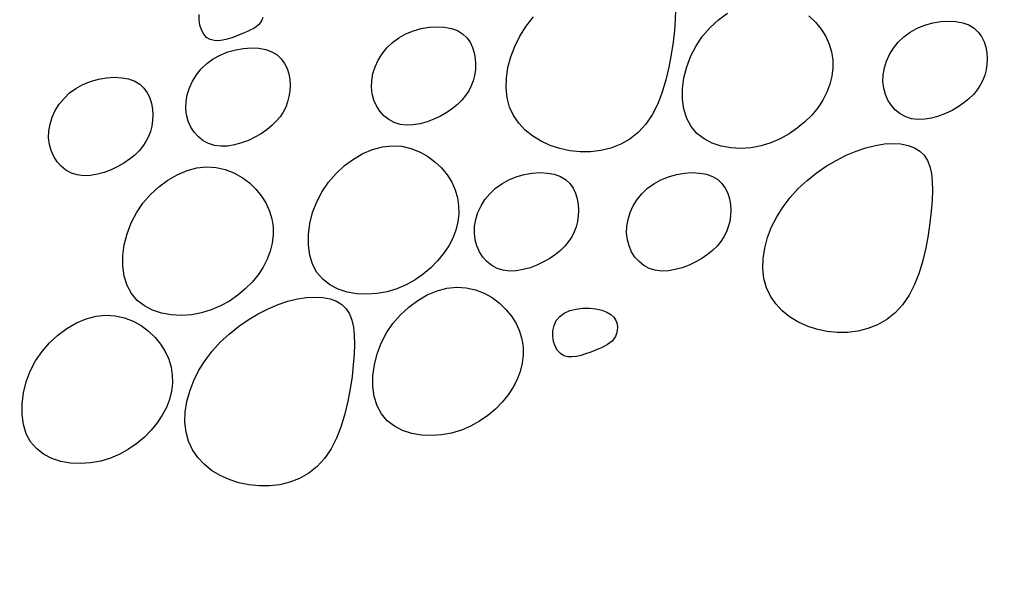
# Model space of a CAD drawing. Units: millimetres. Extents: x 0 to 2625, y 0 to 1485.
# Drawn here: x 219 to 244, y 474 to 488 of the extents above; entities that cross this region are included whole.
import ezdxf

# ---------------------------------------------------------------- set-up
doc = ezdxf.new("R2010")
doc.units = ezdxf.units.MM
doc.header["$LTSCALE"] = 25
doc.header["$MEASUREMENT"] = 0
doc.layers.add('L1', color=1, linetype='Continuous')
doc.layers.add('LHA', color=5, linetype='Continuous')
doc.styles.get("Standard").update_dxf_attribs({"font": 'romans.shx'})
doc.dimstyles.get("Standard").update_dxf_attribs({"dimscale": 2.5, "dimtxt": 2, "dimasz": 3, "dimexe": 1, "dimexo": 1, "dimgap": 0.8, "dimtad": 1, "dimdec": 0, "dimzin": 0, "dimdsep": 46, "dimtxsty": 'Standard', "dimcen": 1.5, "dimclrd": 1, "dimclre": 1, "dimclrt": 4, "dimadec": 0, "dimazin": 0, "dimtfac": 1, "dimtdec": 0, "dimtofl": 0, "dimtmove": 0, "dimatfit": 3, "dimfxl": 0, "dimtolj": 1, "dimtzin": 0, "dimarcsym": 0})

# ---------------------------------------------------------------- blocks, each defined once
blk = doc.blocks.new('*D14')
at = {"layer": 'DEFPOINTS', "color": 0}
for p in [(162.776, 511.778), (256.386, 511.778), (162.776, 131.778)]:
    blk.add_point(p, dxfattribs=at)
at = {"layer": 'L1', "color": 1, "lineweight": -2}
for p, q in [((253.886, 511.778), (160.276, 511.778)), ((162.776, 139.278), (162.776, 504.278))]:
    blk.add_line(p, q, dxfattribs=at)
at = {"layer": 'L1', "color": 1}
for points in [[(161.526, 504.278), (164.026, 504.278), (162.776, 511.778)], [(161.526, 139.278), (164.026, 139.278), (162.776, 131.778)]]:
    blk.add_solid(points, dxfattribs=at)
at = {"layer": 'L1', "color": 4, "insert": (156.966, 321.778), "char_height": 5, "attachment_point": 5, "rotation": 90}
blk.add_mtext('\\A1;ANEIS PREMOLDADOS DE CONCRETO PERFURADO (RADIAL)', dxfattribs=at)

msp = doc.modelspace()

# ---------------------------------------------------------------- linework, layer by layer
at = {"layer": 'LHA'}
for p, q in [((235.926, 488.448), (235.917, 488.2)), ((237.001, 488.199), (237.227, 488.365)), ((223.951, 488.197), (223.954, 488.332)), ((223.97, 488.065), (223.951, 488.197)), ((225.488, 488.126), (225.442, 488.071)), ((225.526, 488.188), (225.488, 488.126)), ((225.555, 488.26), (225.526, 488.188)), ((232.17, 488.037), (232.351, 488.273)), ((235.917, 488.2), (235.896, 487.929)), ((236.791, 488.005), (237.001, 488.199)), ((239.277, 488.298), (239.441, 488.14)), ((239.441, 488.14), (239.582, 487.967)), ((242.188, 488.064), (242.386, 488.12)), ((242.386, 488.12), (242.586, 488.155)), ((242.586, 488.155), (242.783, 488.167)), ((242.783, 488.167), (242.97, 488.158)), ((242.97, 488.158), (243.143, 488.125)), ((243.143, 488.125), (243.297, 488.069)), ((224.01, 487.943), (223.97, 488.065)), ((224.068, 487.837), (224.01, 487.943)), ((225.085, 487.868), (224.988, 487.829)), ((225.173, 487.905), (225.085, 487.868)), ((225.253, 487.943), (225.173, 487.905)), ((225.324, 487.982), (225.253, 487.943)), ((225.387, 488.024), (225.324, 487.982)), ((225.442, 488.071), (225.387, 488.024)), ((229.147, 487.844), (229.337, 487.922)), ((229.337, 487.922), (229.535, 487.977)), ((229.535, 487.977), (229.735, 488.012)), ((229.735, 488.012), (229.931, 488.025)), ((229.931, 488.025), (230.119, 488.015)), ((230.119, 488.015), (230.292, 487.982)), ((230.292, 487.982), (230.445, 487.926)), ((230.445, 487.926), (230.575, 487.848)), ((232.014, 487.788), (232.17, 488.037)), ((235.896, 487.929), (235.863, 487.635)), ((236.602, 487.787), (236.791, 488.005)), ((239.582, 487.967), (239.697, 487.782)), ((241.661, 487.772), (241.821, 487.89)), ((241.821, 487.89), (241.998, 487.987)), ((241.998, 487.987), (242.188, 488.064)), ((243.297, 488.069), (243.426, 487.991)), ((243.426, 487.991), (243.531, 487.892)), ((243.531, 487.892), (243.614, 487.777)), ((224.142, 487.756), (224.068, 487.837)), ((224.23, 487.703), (224.142, 487.756)), ((224.328, 487.676), (224.23, 487.703)), ((224.434, 487.671), (224.328, 487.676)), ((224.545, 487.684), (224.434, 487.671)), ((224.659, 487.711), (224.545, 487.684)), ((224.772, 487.746), (224.659, 487.711)), ((224.883, 487.787), (224.772, 487.746)), ((224.988, 487.829), (224.883, 487.787)), ((228.67, 487.494), (228.81, 487.629)), ((228.81, 487.629), (228.97, 487.747)), ((228.97, 487.747), (229.147, 487.844)), ((230.575, 487.848), (230.68, 487.749)), ((230.68, 487.749), (230.763, 487.634)), ((230.763, 487.634), (230.825, 487.506)), ((231.885, 487.53), (232.014, 487.788)), ((235.863, 487.635), (235.818, 487.326)), ((236.439, 487.547), (236.602, 487.787)), ((239.697, 487.782), (239.783, 487.59)), ((241.401, 487.489), (241.521, 487.637)), ((241.521, 487.637), (241.661, 487.772)), ((243.614, 487.777), (243.676, 487.649)), ((243.676, 487.649), (243.719, 487.512)), ((224.484, 487.313), (224.674, 487.39)), ((224.674, 487.39), (224.872, 487.446)), ((224.872, 487.446), (225.072, 487.481)), ((225.072, 487.481), (225.268, 487.493)), ((225.268, 487.493), (225.456, 487.484)), ((225.456, 487.484), (225.629, 487.451)), ((225.629, 487.451), (225.783, 487.395)), ((225.783, 487.395), (225.912, 487.317)), ((228.55, 487.346), (228.67, 487.494)), ((230.825, 487.506), (230.867, 487.369)), ((230.867, 487.369), (230.892, 487.226)), ((231.784, 487.266), (231.885, 487.53)), ((236.306, 487.29), (236.439, 487.547)), ((239.783, 487.59), (239.842, 487.393)), ((239.842, 487.393), (239.873, 487.192)), ((241.302, 487.329), (241.401, 487.489)), ((243.719, 487.512), (243.743, 487.369)), ((243.743, 487.369), (243.752, 487.224)), ((224.147, 487.098), (224.307, 487.216)), ((224.307, 487.216), (224.484, 487.313)), ((225.912, 487.317), (226.017, 487.218)), ((226.017, 487.218), (226.1, 487.103)), ((228.374, 487.02), (228.451, 487.187)), ((228.451, 487.187), (228.55, 487.346)), ((230.892, 487.226), (230.9, 487.081)), ((231.713, 487.001), (231.784, 487.266)), ((235.818, 487.326), (235.759, 487.008)), ((236.205, 487.02), (236.306, 487.29)), ((239.873, 487.192), (239.876, 486.989)), ((241.171, 486.991), (241.226, 487.163)), ((241.226, 487.163), (241.302, 487.329)), ((243.752, 487.224), (243.745, 487.081)), ((223.887, 486.815), (224.007, 486.963)), ((224.007, 486.963), (224.147, 487.098)), ((226.1, 487.103), (226.162, 486.975)), ((226.162, 486.975), (226.204, 486.838)), ((228.32, 486.848), (228.374, 487.02)), ((230.894, 486.938), (230.874, 486.799)), ((230.9, 487.081), (230.894, 486.938)), ((231.673, 486.738), (231.713, 487.001)), ((235.759, 487.008), (235.684, 486.69)), ((236.135, 486.745), (236.205, 487.02)), ((239.876, 486.989), (239.852, 486.785)), ((241.141, 486.819), (241.171, 486.991)), ((243.725, 486.942), (243.691, 486.808)), ((243.745, 487.081), (243.725, 486.942)), ((221.035, 486.575), (221.226, 486.652)), ((221.226, 486.652), (221.424, 486.708)), ((221.424, 486.708), (221.624, 486.743)), ((221.624, 486.743), (221.82, 486.755)), ((221.82, 486.755), (222.008, 486.745)), ((222.008, 486.745), (222.181, 486.713)), ((222.181, 486.713), (222.334, 486.657)), ((222.334, 486.657), (222.463, 486.578)), ((223.711, 486.488), (223.788, 486.655)), ((223.788, 486.655), (223.887, 486.815)), ((226.204, 486.838), (226.229, 486.695)), ((226.229, 486.695), (226.238, 486.55)), ((228.284, 486.505), (228.29, 486.676)), ((228.29, 486.676), (228.32, 486.848)), ((230.84, 486.665), (230.791, 486.536)), ((230.874, 486.799), (230.84, 486.665)), ((231.665, 486.482), (231.673, 486.738)), ((235.684, 486.69), (235.589, 486.38)), ((236.1, 486.471), (236.135, 486.745)), ((239.852, 486.785), (239.802, 486.582)), ((241.135, 486.648), (241.141, 486.819)), ((241.154, 486.483), (241.135, 486.648)), ((243.642, 486.679), (243.579, 486.555)), ((243.691, 486.808), (243.642, 486.679)), ((220.699, 486.36), (220.858, 486.477)), ((220.858, 486.477), (221.035, 486.575)), ((222.463, 486.578), (222.568, 486.48)), ((222.568, 486.48), (222.651, 486.365)), ((223.657, 486.317), (223.711, 486.488)), ((226.231, 486.407), (226.211, 486.268)), ((226.238, 486.55), (226.231, 486.407)), ((228.303, 486.34), (228.284, 486.505)), ((230.728, 486.412), (230.65, 486.294)), ((230.791, 486.536), (230.728, 486.412)), ((231.692, 486.237), (231.665, 486.482)), ((235.589, 486.38), (235.475, 486.085)), ((236.099, 486.204), (236.1, 486.471)), ((239.725, 486.381), (239.623, 486.183)), ((239.802, 486.582), (239.725, 486.381)), ((241.197, 486.325), (241.154, 486.483)), ((243.501, 486.437), (243.407, 486.323)), ((243.579, 486.555), (243.501, 486.437)), ((220.439, 486.076), (220.559, 486.225)), ((220.559, 486.225), (220.699, 486.36)), ((222.651, 486.365), (222.713, 486.237)), ((222.713, 486.237), (222.756, 486.1)), ((223.621, 485.974), (223.627, 486.145)), ((223.627, 486.145), (223.657, 486.317)), ((226.177, 486.134), (226.128, 486.005)), ((226.211, 486.268), (226.177, 486.134)), ((228.345, 486.182), (228.303, 486.34)), ((228.41, 486.036), (228.345, 486.182)), ((230.556, 486.18), (230.446, 486.071)), ((230.65, 486.294), (230.556, 486.18)), ((231.755, 486.005), (231.692, 486.237)), ((236.133, 485.952), (236.099, 486.204)), ((239.623, 486.183), (239.496, 485.99)), ((241.261, 486.179), (241.197, 486.325)), ((241.346, 486.046), (241.261, 486.179)), ((243.297, 486.214), (243.17, 486.111)), ((243.407, 486.323), (243.297, 486.214)), ((220.263, 485.75), (220.34, 485.917)), ((220.34, 485.917), (220.439, 486.076)), ((222.756, 486.1), (222.781, 485.957)), ((222.781, 485.957), (222.789, 485.812)), ((223.64, 485.808), (223.621, 485.974)), ((226.065, 485.881), (225.987, 485.763)), ((226.128, 486.005), (226.065, 485.881)), ((228.495, 485.903), (228.41, 486.036)), ((228.598, 485.787), (228.495, 485.903)), ((230.319, 485.968), (230.176, 485.869)), ((230.446, 486.071), (230.319, 485.968)), ((231.854, 485.792), (231.755, 486.005)), ((235.475, 486.085), (235.337, 485.814)), ((236.204, 485.721), (236.133, 485.952)), ((239.496, 485.99), (239.345, 485.806)), ((241.45, 485.93), (241.346, 486.046)), ((241.57, 485.835), (241.45, 485.93)), ((242.871, 485.922), (242.705, 485.843)), ((243.027, 486.012), (242.871, 485.922)), ((243.17, 486.111), (243.027, 486.012)), ((220.209, 485.579), (220.263, 485.75)), ((222.783, 485.669), (222.762, 485.53)), ((222.789, 485.812), (222.783, 485.669)), ((223.682, 485.651), (223.64, 485.808)), ((223.747, 485.505), (223.682, 485.651)), ((225.893, 485.649), (225.783, 485.54)), ((225.987, 485.763), (225.893, 485.649)), ((228.719, 485.692), (228.598, 485.787)), ((228.854, 485.618), (228.719, 485.692)), ((229.682, 485.635), (229.507, 485.586)), ((229.854, 485.7), (229.682, 485.635)), ((230.02, 485.779), (229.854, 485.7)), ((230.176, 485.869), (230.02, 485.779)), ((231.986, 485.599), (231.854, 485.792)), ((235.337, 485.814), (235.175, 485.573)), ((236.313, 485.516), (236.204, 485.721)), ((239.174, 485.632), (238.983, 485.473)), ((239.345, 485.806), (239.174, 485.632)), ((241.706, 485.761), (241.57, 485.835)), ((241.855, 485.714), (241.706, 485.761)), ((242.016, 485.694), (241.855, 485.714)), ((242.185, 485.7), (242.016, 485.694)), ((242.358, 485.729), (242.185, 485.7)), ((242.533, 485.778), (242.358, 485.729)), ((242.705, 485.843), (242.533, 485.778)), ((220.172, 485.236), (220.178, 485.406)), ((220.178, 485.406), (220.209, 485.579)), ((222.728, 485.396), (222.68, 485.267)), ((222.762, 485.53), (222.728, 485.396)), ((223.832, 485.372), (223.747, 485.505)), ((225.656, 485.436), (225.513, 485.338)), ((225.783, 485.54), (225.656, 485.436)), ((229.004, 485.571), (228.854, 485.618)), ((229.164, 485.551), (229.004, 485.571)), ((229.333, 485.557), (229.164, 485.551)), ((229.507, 485.586), (229.333, 485.557)), ((232.148, 485.426), (231.986, 485.599)), ((232.336, 485.275), (232.148, 485.426)), ((235.175, 485.573), (234.986, 485.37)), ((236.459, 485.344), (236.313, 485.516)), ((238.983, 485.473), (238.776, 485.33)), ((220.191, 485.07), (220.172, 485.236)), ((222.617, 485.143), (222.538, 485.024)), ((222.68, 485.267), (222.617, 485.143)), ((223.935, 485.256), (223.832, 485.372)), ((224.056, 485.16), (223.935, 485.256)), ((224.192, 485.087), (224.056, 485.16)), ((225.191, 485.169), (225.019, 485.104)), ((225.357, 485.248), (225.191, 485.169)), ((225.513, 485.338), (225.357, 485.248)), ((232.546, 485.146), (232.336, 485.275)), ((232.773, 485.041), (232.546, 485.146)), ((234.775, 485.204), (234.546, 485.073)), ((234.986, 485.37), (234.775, 485.204)), ((236.639, 485.205), (236.459, 485.344)), ((236.845, 485.099), (236.639, 485.205)), ((238.554, 485.207), (238.32, 485.106)), ((238.776, 485.33), (238.554, 485.207)), ((220.234, 484.913), (220.191, 485.07)), ((220.299, 484.766), (220.234, 484.913)), ((222.444, 484.911), (222.334, 484.802)), ((222.538, 485.024), (222.444, 484.911)), ((224.341, 485.04), (224.192, 485.087)), ((224.501, 485.02), (224.341, 485.04)), ((224.67, 485.026), (224.501, 485.02)), ((224.844, 485.055), (224.67, 485.026)), ((225.019, 485.104), (224.844, 485.055)), ((228.067, 484.837), (228.312, 484.94)), ((228.312, 484.94), (228.56, 485.007)), ((228.56, 485.007), (228.805, 485.034)), ((228.805, 485.034), (229.044, 485.021)), ((229.044, 485.021), (229.274, 484.969)), ((229.274, 484.969), (229.491, 484.885)), ((233.015, 484.962), (232.773, 485.041)), ((233.268, 484.908), (233.015, 484.962)), ((233.527, 484.881), (233.268, 484.908)), ((234.048, 484.914), (233.788, 484.883)), ((234.302, 484.977), (234.048, 484.914)), ((234.546, 485.073), (234.302, 484.977)), ((237.072, 485.024), (236.845, 485.099)), ((237.315, 484.981), (237.072, 485.024)), ((237.567, 484.968), (237.315, 484.981)), ((237.822, 484.985), (237.567, 484.968)), ((238.075, 485.032), (237.822, 484.985)), ((238.32, 485.106), (238.075, 485.032)), ((240.209, 484.797), (240.46, 484.902)), ((240.46, 484.902), (240.707, 484.985)), ((240.707, 484.985), (240.945, 485.044)), ((240.945, 485.044), (241.173, 485.079)), ((241.173, 485.079), (241.388, 485.091)), ((241.388, 485.091), (241.587, 485.079)), ((241.587, 485.079), (241.767, 485.044)), ((241.767, 485.044), (241.926, 484.985)), ((241.926, 484.985), (242.06, 484.902)), ((242.06, 484.902), (242.169, 484.796)), ((220.383, 484.634), (220.299, 484.766)), ((222.208, 484.698), (222.065, 484.6)), ((222.334, 484.802), (222.208, 484.698)), ((227.603, 484.535), (227.829, 484.701)), ((227.829, 484.701), (228.067, 484.837)), ((229.491, 484.885), (229.694, 484.771)), ((229.694, 484.771), (229.878, 484.634)), ((233.788, 484.883), (233.527, 484.881)), ((239.705, 484.519), (239.956, 484.668)), ((239.956, 484.668), (240.209, 484.797)), ((242.169, 484.796), (242.252, 484.667)), ((242.252, 484.667), (242.313, 484.513)), ((220.487, 484.518), (220.383, 484.634)), ((220.607, 484.422), (220.487, 484.518)), ((220.743, 484.349), (220.607, 484.422)), ((221.743, 484.431), (221.57, 484.365)), ((221.909, 484.51), (221.743, 484.431)), ((222.065, 484.6), (221.909, 484.51)), ((223.404, 484.306), (223.649, 484.409)), ((223.649, 484.409), (223.897, 484.476)), ((223.897, 484.476), (224.142, 484.503)), ((224.142, 484.503), (224.381, 484.489)), ((224.381, 484.489), (224.611, 484.438)), ((224.611, 484.438), (224.828, 484.354)), ((227.393, 484.341), (227.603, 484.535)), ((229.878, 484.634), (230.043, 484.476)), ((230.043, 484.476), (230.184, 484.302)), ((239.461, 484.35), (239.705, 484.519)), ((242.313, 484.513), (242.353, 484.336)), ((220.892, 484.302), (220.743, 484.349)), ((221.053, 484.282), (220.892, 484.302)), ((221.222, 484.288), (221.053, 484.282)), ((221.396, 484.317), (221.222, 484.288)), ((221.57, 484.365), (221.396, 484.317)), ((222.94, 484.004), (223.166, 484.17)), ((223.166, 484.17), (223.404, 484.306)), ((224.828, 484.354), (225.031, 484.24)), ((225.031, 484.24), (225.216, 484.102)), ((227.204, 484.123), (227.393, 484.341)), ((230.184, 484.302), (230.299, 484.118)), ((231.556, 484.082), (231.733, 484.18)), ((231.733, 484.18), (231.923, 484.257)), ((231.923, 484.257), (232.121, 484.313)), ((232.121, 484.313), (232.321, 484.348)), ((232.321, 484.348), (232.517, 484.36)), ((232.517, 484.36), (232.705, 484.35)), ((232.705, 484.35), (232.878, 484.318)), ((232.878, 484.318), (233.031, 484.262)), ((233.031, 484.262), (233.161, 484.184)), ((233.161, 484.184), (233.266, 484.085)), ((235.38, 484.082), (235.557, 484.18)), ((235.557, 484.18), (235.748, 484.257)), ((235.748, 484.257), (235.945, 484.313)), ((235.945, 484.313), (236.145, 484.348)), ((236.145, 484.348), (236.342, 484.36)), ((236.342, 484.36), (236.529, 484.35)), ((236.529, 484.35), (236.703, 484.318)), ((236.703, 484.318), (236.856, 484.262)), ((236.856, 484.262), (236.985, 484.184)), ((236.985, 484.184), (237.09, 484.085)), ((239.007, 483.957), (239.228, 484.162)), ((239.228, 484.162), (239.461, 484.35)), ((242.353, 484.336), (242.375, 484.136)), ((222.73, 483.81), (222.94, 484.004)), ((225.216, 484.102), (225.38, 483.945)), ((225.38, 483.945), (225.521, 483.771)), ((227.041, 483.883), (227.204, 484.123)), ((230.299, 484.118), (230.385, 483.926)), ((230.385, 483.926), (230.444, 483.729)), ((231.256, 483.83), (231.396, 483.965)), ((231.396, 483.965), (231.556, 484.082)), ((233.266, 484.085), (233.349, 483.97)), ((233.349, 483.97), (233.411, 483.842)), ((235.08, 483.83), (235.22, 483.965)), ((235.22, 483.965), (235.38, 484.082)), ((237.09, 484.085), (237.173, 483.97)), ((237.173, 483.97), (237.235, 483.842)), ((238.805, 483.736), (239.007, 483.957)), ((242.38, 483.912), (242.371, 483.664)), ((242.375, 484.136), (242.38, 483.912)), ((222.541, 483.592), (222.73, 483.81)), ((225.521, 483.771), (225.636, 483.587)), ((226.908, 483.625), (227.041, 483.883)), ((230.444, 483.729), (230.474, 483.528)), ((231.037, 483.522), (231.136, 483.682)), ((231.136, 483.682), (231.256, 483.83)), ((233.411, 483.842), (233.453, 483.705)), ((233.453, 483.705), (233.478, 483.562)), ((234.862, 483.522), (234.96, 483.682)), ((234.96, 483.682), (235.08, 483.83)), ((237.235, 483.842), (237.278, 483.705)), ((237.278, 483.705), (237.303, 483.562)), ((238.624, 483.501), (238.805, 483.736)), ((242.371, 483.664), (242.349, 483.393)), ((222.378, 483.352), (222.541, 483.592)), ((225.636, 483.587), (225.722, 483.395)), ((226.806, 483.356), (226.908, 483.625)), ((230.474, 483.528), (230.478, 483.325)), ((230.96, 483.355), (231.037, 483.522)), ((233.478, 483.562), (233.486, 483.417)), ((233.486, 483.417), (233.48, 483.274)), ((234.785, 483.355), (234.862, 483.522)), ((237.303, 483.562), (237.311, 483.417)), ((237.311, 483.417), (237.304, 483.274)), ((238.468, 483.252), (238.624, 483.501)), ((222.245, 483.094), (222.378, 483.352)), ((225.722, 483.395), (225.781, 483.198)), ((225.781, 483.198), (225.811, 482.997)), ((226.737, 483.081), (226.806, 483.356)), ((230.478, 483.325), (230.454, 483.121)), ((230.876, 483.011), (230.906, 483.184)), ((230.906, 483.184), (230.96, 483.355)), ((233.48, 483.274), (233.46, 483.135)), ((234.7, 483.011), (234.731, 483.184)), ((234.731, 483.184), (234.785, 483.355)), ((237.304, 483.274), (237.284, 483.135)), ((238.339, 482.994), (238.468, 483.252)), ((242.349, 483.393), (242.317, 483.099)), ((222.144, 482.825), (222.245, 483.094)), ((225.811, 482.997), (225.815, 482.794)), ((226.702, 482.807), (226.737, 483.081)), ((230.403, 482.918), (230.327, 482.716)), ((230.454, 483.121), (230.403, 482.918)), ((230.87, 482.841), (230.876, 483.011)), ((233.426, 483.001), (233.377, 482.872)), ((233.46, 483.135), (233.426, 483.001)), ((234.694, 482.841), (234.7, 483.011)), ((237.25, 483.001), (237.202, 482.872)), ((237.284, 483.135), (237.25, 483.001)), ((238.238, 482.73), (238.339, 482.994)), ((242.317, 483.099), (242.272, 482.789)), ((222.074, 482.549), (222.144, 482.825)), ((225.815, 482.794), (225.791, 482.59)), ((226.7, 482.54), (226.702, 482.807)), ((230.327, 482.716), (230.225, 482.518)), ((230.889, 482.675), (230.87, 482.841)), ((230.931, 482.518), (230.889, 482.675)), ((233.314, 482.748), (233.236, 482.629)), ((233.377, 482.872), (233.314, 482.748)), ((234.713, 482.675), (234.694, 482.841)), ((234.756, 482.518), (234.713, 482.675)), ((237.138, 482.748), (237.06, 482.629)), ((237.202, 482.872), (237.138, 482.748)), ((238.167, 482.465), (238.238, 482.73)), ((242.272, 482.789), (242.213, 482.472)), ((222.039, 482.275), (222.074, 482.549)), ((225.791, 482.59), (225.74, 482.386)), ((226.735, 482.288), (226.7, 482.54)), ((230.225, 482.518), (230.097, 482.326)), ((230.996, 482.371), (230.931, 482.518)), ((233.142, 482.516), (233.032, 482.407)), ((233.236, 482.629), (233.142, 482.516)), ((234.82, 482.371), (234.756, 482.518)), ((236.966, 482.516), (236.856, 482.407)), ((237.06, 482.629), (236.966, 482.516)), ((238.126, 482.202), (238.167, 482.465)), ((242.213, 482.472), (242.137, 482.154)), ((222.037, 482.009), (222.039, 482.275)), ((225.664, 482.185), (225.562, 481.987)), ((225.74, 482.386), (225.664, 482.185)), ((226.806, 482.056), (226.735, 482.288)), ((230.097, 482.326), (229.947, 482.141)), ((231.081, 482.239), (230.996, 482.371)), ((231.184, 482.123), (231.081, 482.239)), ((232.762, 482.205), (232.606, 482.115)), ((232.905, 482.303), (232.762, 482.205)), ((233.032, 482.407), (232.905, 482.303)), ((234.905, 482.239), (234.82, 482.371)), ((235.009, 482.123), (234.905, 482.239)), ((236.587, 482.205), (236.43, 482.115)), ((236.729, 482.303), (236.587, 482.205)), ((236.856, 482.407), (236.729, 482.303)), ((238.119, 481.946), (238.126, 482.202)), ((222.072, 481.757), (222.037, 482.009)), ((225.562, 481.987), (225.434, 481.795)), ((226.915, 481.852), (226.806, 482.056)), ((229.776, 481.968), (229.585, 481.808)), ((229.947, 482.141), (229.776, 481.968)), ((231.305, 482.027), (231.184, 482.123)), ((231.44, 481.954), (231.305, 482.027)), ((231.59, 481.907), (231.44, 481.954)), ((232.093, 481.922), (231.919, 481.893)), ((232.268, 481.97), (232.093, 481.922)), ((232.44, 482.036), (232.268, 481.97)), ((232.606, 482.115), (232.44, 482.036)), ((235.129, 482.027), (235.009, 482.123)), ((235.265, 481.954), (235.129, 482.027)), ((235.414, 481.907), (235.265, 481.954)), ((235.917, 481.922), (235.744, 481.893)), ((236.092, 481.97), (235.917, 481.922)), ((236.264, 482.036), (236.092, 481.97)), ((236.43, 482.115), (236.264, 482.036)), ((238.146, 481.7), (238.119, 481.946)), ((242.137, 482.154), (242.043, 481.844)), ((222.143, 481.525), (222.072, 481.757)), ((225.434, 481.795), (225.284, 481.61)), ((227.061, 481.68), (226.915, 481.852)), ((227.241, 481.541), (227.061, 481.68)), ((229.585, 481.808), (229.378, 481.665)), ((231.75, 481.887), (231.59, 481.907)), ((231.919, 481.893), (231.75, 481.887)), ((235.575, 481.887), (235.414, 481.907)), ((235.744, 481.893), (235.575, 481.887)), ((238.209, 481.469), (238.146, 481.7)), ((242.043, 481.844), (241.928, 481.549)), ((222.252, 481.321), (222.143, 481.525)), ((225.113, 481.437), (224.922, 481.277)), ((225.284, 481.61), (225.113, 481.437)), ((227.447, 481.435), (227.241, 481.541)), ((227.674, 481.36), (227.447, 481.435)), ((228.922, 481.442), (228.677, 481.367)), ((229.156, 481.542), (228.922, 481.442)), ((229.378, 481.665), (229.156, 481.542)), ((229.932, 481.389), (230.18, 481.455)), ((230.18, 481.455), (230.425, 481.482)), ((230.425, 481.482), (230.664, 481.469)), ((230.664, 481.469), (230.894, 481.418)), ((238.308, 481.256), (238.209, 481.469)), ((241.928, 481.549), (241.791, 481.277)), ((222.398, 481.149), (222.252, 481.321)), ((224.922, 481.277), (224.715, 481.134)), ((226.185, 481.127), (226.423, 481.186)), ((226.423, 481.186), (226.652, 481.221)), ((226.652, 481.221), (226.867, 481.233)), ((226.867, 481.233), (227.065, 481.221)), ((227.065, 481.221), (227.245, 481.186)), ((227.245, 481.186), (227.404, 481.127)), ((227.917, 481.317), (227.674, 481.36)), ((228.169, 481.304), (227.917, 481.317)), ((228.424, 481.321), (228.169, 481.304)), ((228.677, 481.367), (228.424, 481.321)), ((229.449, 481.15), (229.687, 481.286)), ((229.687, 481.286), (229.932, 481.389)), ((230.894, 481.418), (231.112, 481.333)), ((231.112, 481.333), (231.314, 481.22)), ((231.314, 481.22), (231.499, 481.082)), ((238.44, 481.062), (238.308, 481.256)), ((241.791, 481.277), (241.628, 481.037)), ((222.578, 481.01), (222.398, 481.149)), ((222.784, 480.904), (222.578, 481.01)), ((224.493, 481.011), (224.259, 480.911)), ((224.715, 481.134), (224.493, 481.011)), ((225.434, 480.81), (225.687, 480.939)), ((225.687, 480.939), (225.938, 481.044)), ((225.938, 481.044), (226.185, 481.127)), ((227.404, 481.127), (227.539, 481.044)), ((227.539, 481.044), (227.647, 480.938)), ((227.647, 480.938), (227.731, 480.809)), ((229.013, 480.789), (229.223, 480.983)), ((229.223, 480.983), (229.449, 481.15)), ((231.499, 481.082), (231.663, 480.924)), ((233.426, 480.931), (233.592, 480.951)), ((233.592, 480.951), (233.76, 480.952)), ((233.76, 480.952), (233.922, 480.936)), ((233.922, 480.936), (234.071, 480.903)), ((238.602, 480.89), (238.44, 481.062)), ((241.628, 481.037), (241.44, 480.833)), ((220.87, 480.582), (221.116, 480.685)), ((221.116, 480.685), (221.363, 480.752)), ((221.363, 480.752), (221.609, 480.779)), ((221.609, 480.779), (221.848, 480.765)), ((221.848, 480.765), (222.078, 480.714)), ((222.078, 480.714), (222.295, 480.63)), ((223.011, 480.829), (222.784, 480.904)), ((223.254, 480.786), (223.011, 480.829)), ((223.506, 480.773), (223.254, 480.786)), ((223.761, 480.79), (223.506, 480.773)), ((224.014, 480.836), (223.761, 480.79)), ((224.259, 480.911), (224.014, 480.836)), ((225.184, 480.661), (225.434, 480.81)), ((227.731, 480.809), (227.791, 480.655)), ((228.824, 480.571), (229.013, 480.789)), ((231.663, 480.924), (231.804, 480.751)), ((231.804, 480.751), (231.919, 480.566)), ((232.927, 480.643), (233.013, 480.748)), ((233.013, 480.748), (233.128, 480.831)), ((233.128, 480.831), (233.269, 480.892)), ((233.269, 480.892), (233.426, 480.931)), ((234.071, 480.903), (234.198, 480.856)), ((234.198, 480.856), (234.299, 480.796)), ((234.299, 480.796), (234.374, 480.725)), ((234.374, 480.725), (234.425, 480.647)), ((238.79, 480.738), (238.602, 480.89)), ((238.999, 480.61), (238.79, 480.738)), ((241.44, 480.833), (241.229, 480.667)), ((220.406, 480.28), (220.632, 480.446)), ((220.632, 480.446), (220.87, 480.582)), ((222.295, 480.63), (222.498, 480.516)), ((222.498, 480.516), (222.682, 480.378)), ((224.706, 480.304), (224.94, 480.492)), ((224.94, 480.492), (225.184, 480.661)), ((227.791, 480.655), (227.832, 480.478)), ((227.832, 480.478), (227.853, 480.278)), ((228.661, 480.331), (228.824, 480.571)), ((231.919, 480.566), (232.006, 480.374)), ((232.843, 480.389), (232.871, 480.521)), ((232.871, 480.521), (232.927, 480.643)), ((234.425, 480.647), (234.455, 480.564)), ((234.455, 480.564), (234.466, 480.479)), ((234.466, 480.479), (234.461, 480.396)), ((239.227, 480.505), (238.999, 480.61)), ((239.469, 480.425), (239.227, 480.505)), ((240.756, 480.441), (240.502, 480.378)), ((241, 480.537), (240.756, 480.441)), ((241.229, 480.667), (241, 480.537)), ((220.197, 480.086), (220.406, 480.28)), ((222.682, 480.378), (222.846, 480.221)), ((222.846, 480.221), (222.987, 480.047)), ((224.486, 480.099), (224.706, 480.304)), ((227.853, 480.278), (227.858, 480.054)), ((228.528, 480.074), (228.661, 480.331)), ((232.006, 480.374), (232.064, 480.177)), ((232.84, 480.253), (232.843, 480.389)), ((232.859, 480.121), (232.84, 480.253)), ((234.414, 480.245), (234.377, 480.182)), ((234.443, 480.317), (234.414, 480.245)), ((234.461, 480.396), (234.443, 480.317)), ((239.722, 480.372), (239.469, 480.425)), ((239.981, 480.345), (239.722, 480.372)), ((240.242, 480.346), (239.981, 480.345)), ((240.502, 480.378), (240.242, 480.346)), ((220.008, 479.868), (220.197, 480.086)), ((222.987, 480.047), (223.102, 479.863)), ((224.283, 479.878), (224.486, 480.099)), ((227.858, 480.054), (227.849, 479.806)), ((228.427, 479.804), (228.528, 480.074)), ((232.064, 480.177), (232.095, 479.977)), ((232.095, 479.977), (232.098, 479.773)), ((232.899, 479.999), (232.859, 480.121)), ((232.957, 479.894), (232.899, 479.999)), ((234.062, 479.962), (233.973, 479.924)), ((234.142, 479.999), (234.062, 479.962)), ((234.213, 480.038), (234.142, 479.999)), ((234.276, 480.08), (234.213, 480.038)), ((234.331, 480.128), (234.276, 480.08)), ((234.377, 480.182), (234.331, 480.128)), ((219.845, 479.628), (220.008, 479.868)), ((223.102, 479.863), (223.189, 479.671)), ((224.102, 479.643), (224.283, 479.878)), ((227.849, 479.806), (227.828, 479.535)), ((228.357, 479.529), (228.427, 479.804)), ((232.098, 479.773), (232.074, 479.569)), ((233.031, 479.812), (232.957, 479.894)), ((233.118, 479.759), (233.031, 479.812)), ((233.216, 479.733), (233.118, 479.759)), ((233.322, 479.728), (233.216, 479.733)), ((233.434, 479.741), (233.322, 479.728)), ((233.547, 479.767), (233.434, 479.741)), ((233.661, 479.803), (233.547, 479.767)), ((233.772, 479.844), (233.661, 479.803)), ((233.876, 479.885), (233.772, 479.844)), ((233.973, 479.924), (233.876, 479.885)), ((219.712, 479.37), (219.845, 479.628)), ((223.189, 479.671), (223.248, 479.474)), ((223.248, 479.474), (223.278, 479.273)), ((223.946, 479.394), (224.102, 479.643)), ((227.828, 479.535), (227.795, 479.241)), ((228.322, 479.255), (228.357, 479.529)), ((232.074, 479.569), (232.024, 479.366)), ((219.61, 479.101), (219.712, 479.37)), ((223.278, 479.273), (223.281, 479.07)), ((223.817, 479.136), (223.946, 479.394)), ((227.795, 479.241), (227.75, 478.931)), ((228.321, 478.989), (228.322, 479.255)), ((232.024, 479.366), (231.947, 479.165)), ((219.541, 478.825), (219.61, 479.101)), ((223.281, 479.07), (223.257, 478.866)), ((223.716, 478.872), (223.817, 479.136)), ((228.355, 478.736), (228.321, 478.989)), ((231.845, 478.967), (231.718, 478.774)), ((231.947, 479.165), (231.845, 478.967)), ((219.505, 478.551), (219.541, 478.825)), ((223.257, 478.866), (223.207, 478.662)), ((223.645, 478.607), (223.716, 478.872)), ((227.75, 478.931), (227.691, 478.614)), ((228.426, 478.505), (228.355, 478.736)), ((231.718, 478.774), (231.567, 478.59)), ((219.504, 478.285), (219.505, 478.551)), ((223.131, 478.461), (223.028, 478.263)), ((223.207, 478.662), (223.131, 478.461)), ((223.605, 478.344), (223.645, 478.607)), ((227.691, 478.614), (227.616, 478.296)), ((228.535, 478.3), (228.426, 478.505)), ((231.567, 478.59), (231.396, 478.416)), ((219.539, 478.033), (219.504, 478.285)), ((223.028, 478.263), (222.901, 478.071)), ((223.597, 478.088), (223.605, 478.344)), ((227.616, 478.296), (227.521, 477.986)), ((228.681, 478.128), (228.535, 478.3)), ((231.205, 478.257), (230.998, 478.114)), ((231.396, 478.416), (231.205, 478.257)), ((219.61, 477.801), (219.539, 478.033)), ((222.901, 478.071), (222.751, 477.886)), ((223.624, 477.842), (223.597, 478.088)), ((227.521, 477.986), (227.407, 477.691)), ((228.861, 477.989), (228.681, 478.128)), ((229.067, 477.883), (228.861, 477.989)), ((230.776, 477.991), (230.542, 477.89)), ((230.998, 478.114), (230.776, 477.991)), ((219.719, 477.597), (219.61, 477.801)), ((222.751, 477.886), (222.579, 477.713)), ((223.687, 477.611), (223.624, 477.842)), ((229.294, 477.809), (229.067, 477.883)), ((229.537, 477.765), (229.294, 477.809)), ((229.789, 477.752), (229.537, 477.765)), ((230.044, 477.769), (229.789, 477.752)), ((230.297, 477.816), (230.044, 477.769)), ((230.542, 477.89), (230.297, 477.816)), ((219.865, 477.425), (219.719, 477.597)), ((222.389, 477.553), (222.182, 477.41)), ((222.579, 477.713), (222.389, 477.553)), ((223.786, 477.398), (223.687, 477.611)), ((227.407, 477.691), (227.269, 477.419)), ((220.044, 477.286), (219.865, 477.425)), ((220.251, 477.18), (220.044, 477.286)), ((221.96, 477.287), (221.725, 477.187)), ((222.182, 477.41), (221.96, 477.287)), ((223.918, 477.204), (223.786, 477.398)), ((227.269, 477.419), (227.107, 477.179)), ((220.478, 477.105), (220.251, 477.18)), ((220.721, 477.062), (220.478, 477.105)), ((220.972, 477.049), (220.721, 477.062)), ((221.228, 477.066), (220.972, 477.049)), ((221.48, 477.112), (221.228, 477.066)), ((221.725, 477.187), (221.48, 477.112)), ((224.08, 477.032), (223.918, 477.204)), ((224.268, 476.88), (224.08, 477.032)), ((226.918, 476.975), (226.707, 476.809)), ((227.107, 477.179), (226.918, 476.975)), ((224.478, 476.752), (224.268, 476.88)), ((224.705, 476.647), (224.478, 476.752)), ((226.707, 476.809), (226.478, 476.679)), ((224.947, 476.567), (224.705, 476.647)), ((225.2, 476.514), (224.947, 476.567)), ((225.459, 476.487), (225.2, 476.514)), ((225.72, 476.488), (225.459, 476.487)), ((225.98, 476.52), (225.72, 476.488)), ((226.234, 476.583), (225.98, 476.52)), ((226.478, 476.679), (226.234, 476.583))]:
    msp.add_line(p, q, dxfattribs=at)

# ---------------------------------------------------------------- dimensions: what is measured, and where the dimension line sits
at = {"layer": 'L1'}
dim = msp.add_linear_dim(base=(162.776, 511.778), p1=(162.776, 131.778), p2=(256.386, 511.778), angle=270, text='ANEIS PREMOLDADOS DE CONCRETO PERFURADO (RADIAL)', dimstyle='Standard', dxfattribs=at)
dim.commit()
dim.dimension.update_dxf_attribs({"geometry": '*D14', "text_midpoint": (162.776, 321.778), "dimtype": 160})

doc.saveas('drawing.dxf')
